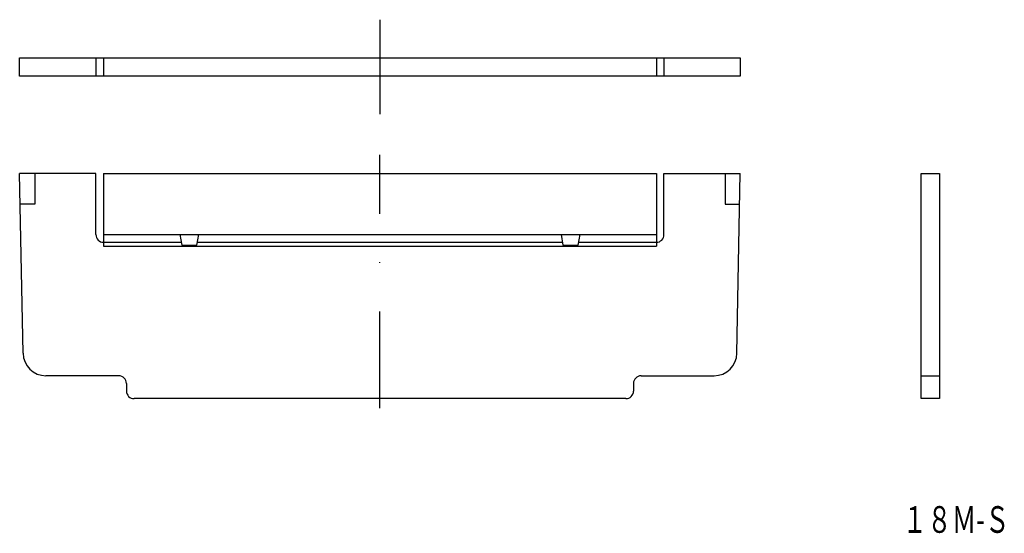
# Model space of a CAD drawing. Extents: x 385 to 514, y -123 to -56.
import ezdxf
from ezdxf.enums import TextEntityAlignment as Align

# ---------------------------------------------------------------- set-up
doc = ezdxf.new("R2010")
doc.units = 0
doc.linetypes.add('DASHDOT', pattern=[25.4, 12.7, -6.35, 0, -6.35])
doc.layers.add('1', color=7, linetype='CONTINUOUS')
doc.styles.add('MDRAFSTD', font='TXT', dxfattribs={"bigfont": 'BIGFONT'})

msp = doc.modelspace()

# ---------------------------------------------------------------- linework, layer by layer
at = {"layer": '1', "color": 7, "linetype": 'DASHDOT'}
for p, q in [((432.39, -55.66), (432.39, -68.06)), ((432.39, -106.59), (432.39, -73.36))]:
    msp.add_line(p, q, dxfattribs=at)
at = {"layer": '1', "color": 7, "linetype": 'CONTINUOUS'}
for p, q in [((385.14, -60.66), (479.64, -60.66)), ((385.14, -63.06), (385.14, -60.66)), ((395.14, -60.66), (395.14, -63.06)), ((396.14, -60.66), (396.14, -63.06)), ((468.64, -60.66), (468.64, -63.06)), ((469.64, -60.66), (469.64, -63.06)), ((479.64, -60.66), (479.64, -63.06)), ((479.64, -63.06), (385.14, -63.06)), ((395.14, -75.83), (385.14, -75.83)), ((385.59, -99.38), (385.14, -75.83)), ((387.14, -75.83), (387.14, -79.83)), ((395.14, -83.83), (395.14, -75.83)), ((396.14, -75.83), (468.64, -75.83)), ((396.14, -75.83), (396.14, -85.33)), ((468.64, -75.83), (468.64, -85.33)), ((469.64, -75.83), (479.64, -75.83)), ((469.64, -83.83), (469.64, -75.83)), ((477.64, -75.83), (477.64, -79.83)), ((479.2, -99.38), (479.64, -75.83)), ((503.35, -105.33), (503.35, -75.83)), ((503.35, -75.83), (505.75, -75.83)), ((505.75, -75.83), (505.75, -105.33)), ((387.14, -79.83), (385.22, -79.83)), ((477.64, -79.83), (479.58, -79.83)), ((396.14, -83.83), (468.64, -83.83)), ((406.14, -83.83), (406.39, -85.21)), ((408.39, -85.21), (408.64, -83.83)), ((456.14, -83.83), (456.39, -85.21)), ((458.39, -85.21), (458.64, -83.83)), ((396.14, -84.83), (406.33, -84.83)), ((406.39, -85.21), (408.39, -85.21)), ((408.46, -84.83), (456.33, -84.83)), ((456.39, -85.21), (458.39, -85.21)), ((458.46, -84.83), (468.64, -84.83)), ((396.14, -85.33), (468.64, -85.33)), ((398.14, -102.33), (388.59, -102.33)), ((466.64, -102.33), (476.2, -102.33)), ((503.35, -102.33), (505.75, -102.33)), ((399.14, -103.33), (399.14, -104.33)), ((465.64, -103.33), (465.64, -104.33)), ((464.64, -105.33), (400.14, -105.33)), ((505.75, -105.33), (503.35, -105.33))]:
    msp.add_line(p, q, dxfattribs=at)
for centre, radius, start, end in [((396.14, -83.83), 1, 180, 270), ((468.64, -83.83), 1, 270, 0), ((388.59, -99.33), 3, 181.0809, 270), ((476.2, -99.33), 3, 270, 358.9191), ((398.14, -103.33), 1, 0, 90), ((466.64, -103.33), 1, 90, 180), ((400.14, -104.33), 1, 180, 270), ((464.64, -104.33), 1, 270, 0)]:
    msp.add_arc(centre, radius, start, end, dxfattribs=at)

# ---------------------------------------------------------------- texts
at = {"layer": '1', "color": 7, "linetype": 'CONTINUOUS', "style": 'MDRAFSTD', "oblique": 14.9998, "width": 0.773618}
msp.add_text('１８Ｍ-Ｓ', height=3.5, dxfattribs=at).set_placement((500.92, -122.92), (514.95, -122.92), align=Align.FIT)

doc.saveas('drawing.dxf')
